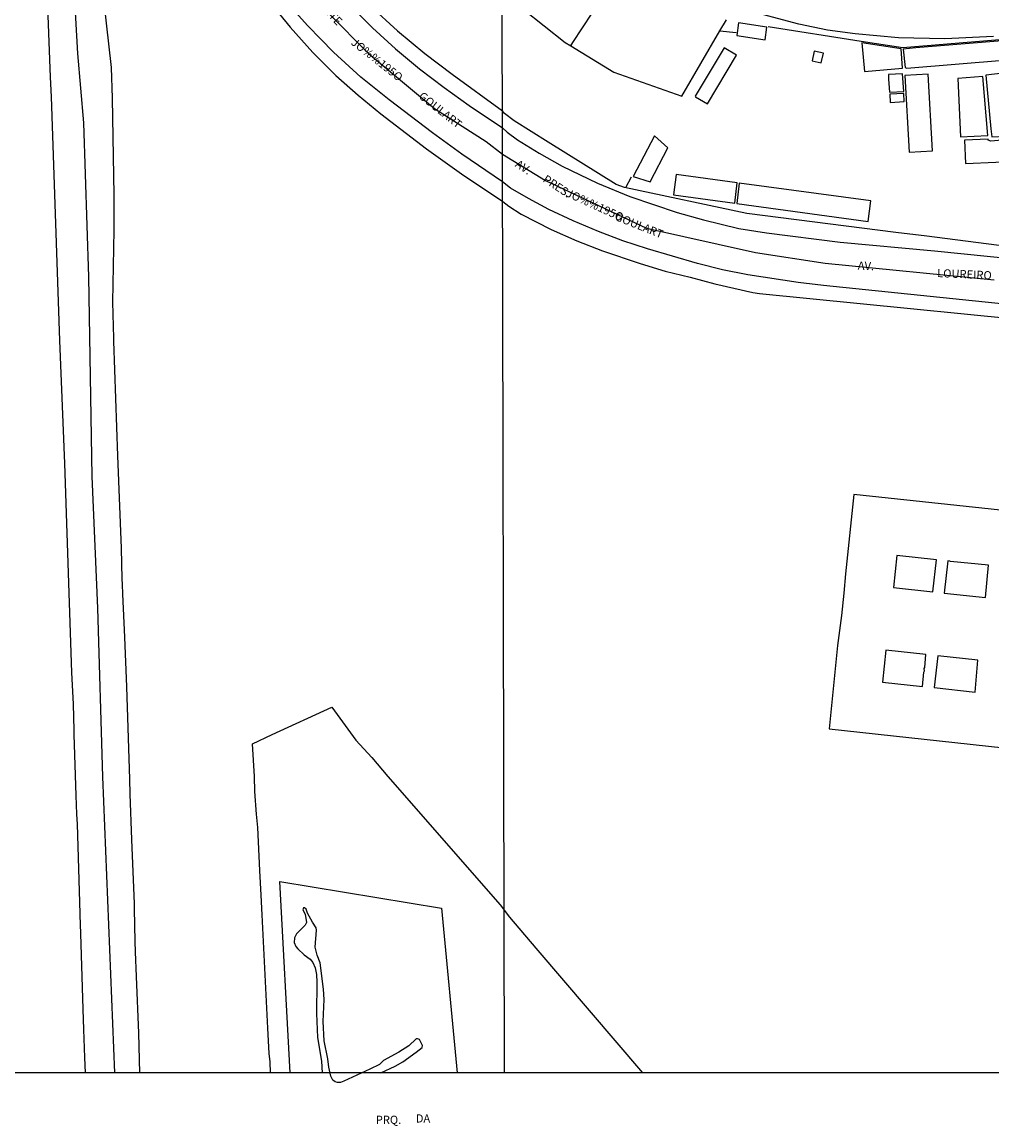
# Model space of a CAD drawing. Extents: x 186816 to 189382, y 1672669 to 1675069.
# Drawn here: x 187082 to 187379, y 1672669 to 1673007 of the extents above; entities that cross this region are included whole.
import ezdxf
from ezdxf.enums import TextEntityAlignment as Align

# ---------------------------------------------------------------- set-up
doc = ezdxf.new("R2010")
doc.units = 0
doc.header["$LTSCALE"] = 10
doc.header["$MEASUREMENT"] = 0
for name, color, linetype in [('V-AREA_VERDE', 3, 'CONTINUOUS'), ('V-EDIFICACAO', 7, 'CONTINUOUS'), ('V-EDIFICACAO_IDENTIFICADA', 6, 'CONTINUOUS'), ('V-EIXO_DE_LOGRADOURO', 3, 'CONTINUOUS'), ('V-LAGOA', 150, 'CONTINUOUS'), ('V-LOTE', 1, 'CONTINUOUS'), ('V-NOME_DOS_LOGRADOUROS', 7, 'CONTINUOUS'), ('V-PONTE_VIADUTO_PASSARELA', 2, 'CONTINUOUS'), ('V-QUADRA', 2, 'CONTINUOUS'), ('V-TESTADA', 250, 'CONTINUOUS'), ('X-LIMITE_1000', 6, 'CONTINUOUS')]:
    doc.layers.add(name, color=color, linetype=linetype)

msp = doc.modelspace()

# ---------------------------------------------------------------- linework, layer by layer
at = {"layer": 'V-AREA_VERDE'}
msp.add_lwpolyline([(187101.65, 1672685.22), (187101.48, 1672689.83), (187101.15, 1672698.5), (187100.96, 1672704.65), (187100.24, 1672727.89), (187100.07, 1672733.45), (187100.05, 1672733.92), (187099.2, 1672761.33), (187099.06, 1672764.37), (187098.79, 1672770.04), (187098.26, 1672788.8), (187098.22, 1672790.06), (187098, 1672798.02), (187097.54, 1672807.72), (187095.35, 1672871.68), (187093.83, 1672909.34), (187091.27, 1672984), (187090.93, 1672990.02), (187087.91, 1673071.08)], dxfattribs=at)
at = {"layer": 'V-EDIFICACAO'}
for points in [[(187301.62, 1673006.65), (187301.11, 1673002.78), (187309.78, 1673001.47), (187310.23, 1673005.34), (187301.62, 1673006.65)], [(187288.32, 1672984.16), (187288.41, 1672983.97), (187292.12, 1672981.86), (187300.98, 1672996.77), (187297.21, 1672999.01), (187288.32, 1672984.16)], [(187339.37, 1673000.51), (187340.1, 1672991.75), (187351.81, 1672992.8), (187351.4, 1672998.65), (187339.37, 1673000.51)], [(187355.81, 1672999.01), (187352, 1672998.56), (187352.55, 1672992.93), (187353.06, 1672992.8), (187383.96, 1672995.36), (187383.48, 1673001.18), (187355.81, 1672999.01)], [(187324.75, 1672998.01), (187324.11, 1672995.04), (187326.86, 1672994.37), (187327.6, 1672997.34), (187324.75, 1672998.01)], [(187347.53, 1672990.85), (187347.49, 1672989.38), (187347.81, 1672985.38), (187352.16, 1672985.64), (187351.75, 1672991.01), (187347.53, 1672990.85)], [(187352.45, 1672990.47), (187353.86, 1672967.08), (187360.93, 1672967.5), (187359.62, 1672990.91), (187352.45, 1672990.47)], [(187347.88, 1672984.8), (187347.97, 1672982.28), (187352.32, 1672982.56), (187352.16, 1672985.03), (187347.88, 1672984.8)], [(187269.38, 1672959.57), (187274.53, 1672957.97), (187279.94, 1672968.33), (187275.91, 1672972.07), (187269.38, 1672959.57)], [(187282.53, 1672960.17), (187281.73, 1672954), (187300.41, 1672951.47), (187301.14, 1672957.68), (187282.53, 1672960.17)], [(187301.75, 1672957.58), (187301.11, 1672951.28), (187341.26, 1672945.78), (187342.12, 1672952.11), (187301.75, 1672957.58)], [(187336.91, 1672862.26), (187334.28, 1672837.92), (187333.84, 1672832.06), (187333.1, 1672825.15), (187331.88, 1672815.97), (187329.33, 1672790.51), (187416.62, 1672781.04), (187424.26, 1672852.76), (187399.95, 1672855.51), (187336.91, 1672862.26)], [(187350.02, 1672843.55), (187349.06, 1672833.73), (187361.09, 1672832.41), (187362.18, 1672842.27), (187350.02, 1672843.55)], [(187366.49, 1672841.69), (187366.27, 1672841.85), (187365.63, 1672841.91), (187364.54, 1672832.03), (187377.15, 1672830.72), (187378.07, 1672840.57), (187366.49, 1672841.69)], [(187346.66, 1672814.57), (187345.61, 1672804.81), (187357.89, 1672803.47), (187358.34, 1672807.88), (187358.5, 1672808.23), (187358.43, 1672808.97), (187358.63, 1672809.32), (187358.95, 1672813.25), (187346.66, 1672814.57)], [(187362.59, 1672812.87), (187361.47, 1672803.11), (187374.01, 1672801.77), (187374.88, 1672811.49), (187362.59, 1672812.87)]]:
    msp.add_lwpolyline(points, close=True, dxfattribs=at)
at = {"layer": 'V-EDIFICACAO_IDENTIFICADA'}
for points in [[(187369.49, 1672971.77), (187377.94, 1672972.13), (187376.36, 1672990.16), (187368.68, 1672989.63), (187369.49, 1672971.77)], [(187378.78, 1672974.19), (187379.15, 1672971.73), (187387.48, 1672972.12), (187388.84, 1672972.37), (187387.85, 1672985.57), (187387.09, 1672991.78), (187377.3, 1672990.65), (187378.78, 1672974.19)], [(187389.61, 1672964.39), (187389.07, 1672971.3), (187378.78, 1672970.42), (187377.99, 1672970.71), (187377.99, 1672971.06), (187370.76, 1672970.7), (187371.05, 1672963.6), (187389.61, 1672964.39)]]:
    msp.add_lwpolyline(points, close=True, dxfattribs=at)
at = {"layer": 'V-EIXO_DE_LOGRADOURO'}
for points in [[(187110.63, 1672685.22), (187106.95, 1672775.83), (187105.46, 1672827.41), (187103.75, 1672867.7), (187102.68, 1672928.88), (187101.18, 1672975.98), (187099.37, 1672997.3), (187097.4, 1673031.67), (187096.12, 1673058.8), (187094.6, 1673074.68), (187092.94, 1673123.73), (187094.44, 1673144.21), (187095.55, 1673159.41), (187100.06, 1673178.29), (187104.09, 1673185.43), (187126.94, 1673194.8), (187128.03, 1673195.25)], [(187176.22, 1673009.51), (187188.29, 1672997.26), (187208.48, 1672980.42), (187224.34, 1672970.33), (187229.35, 1672966.47), (187242.54, 1672958.35), (187273.39, 1672943.76), (187306.77, 1672936.32), (187328.08, 1672933.04), (187379.79, 1672927.98)]]:
    msp.add_lwpolyline(points, dxfattribs=at)
at = {"layer": 'V-LAGOA'}
msp.add_lwpolyline([(187192.09, 1672685.22), (187196.45, 1672687.24), (187198.81, 1672688.6), (187202.93, 1672691.52), (187204.76, 1672692.94), (187204.8, 1672693.56), (187203.91, 1672695.36), (187203.27, 1672695.62), (187202.94, 1672695.58), (187200.68, 1672693.5), (187197.6, 1672691.54), (187192.93, 1672688.98), (187191.7, 1672687.78), (187188.76, 1672686.32), (187180.81, 1672682.6), (187179.72, 1672682.26), (187178.84, 1672682.18), (187178.09, 1672682.44), (187177.37, 1672682.98), (187176.76, 1672684.14), (187176.13, 1672686.96), (187175.88, 1672689.44), (187174.72, 1672694.96), (187174.42, 1672700.85), (187174.72, 1672707.63), (187174.55, 1672710.76), (187173.53, 1672718.86), (187172.62, 1672721.22), (187172.03, 1672723.64), (187172.42, 1672728.87), (187172.32, 1672729.57), (187171.15, 1672731.31), (187169.67, 1672734.03), (187169.21, 1672735.28), (187168.69, 1672735.71), (187168.45, 1672735.65), (187168.19, 1672735.05), (187168.9, 1672733.73), (187169.33, 1672731.23), (187168.96, 1672730.39), (187166.3, 1672727.73), (187165.68, 1672726.55), (187165.61, 1672725.13), (187166.07, 1672723.87), (187166.64, 1672723.19), (187168.59, 1672721.35), (187170.48, 1672719.99), (187171.24, 1672718.97), (187172.03, 1672717.29), (187172.38, 1672715.25), (187172.53, 1672712.93), (187172.39, 1672703.35), (187172.7, 1672696.03), (187173.95, 1672688.71), (187174.18, 1672685.22)], dxfattribs=at)
at = {"layer": 'V-LOTE'}
for points in [[(187205.94, 1673057.03), (187206.13, 1673056.02), (187208.78, 1673042.21), (187209.07, 1673041.32), (187221.81, 1673021.63), (187229.2, 1673016.04), (187248.49, 1673000.65), (187250.25, 1672999.58)], [(187250.25, 1672999.58), (187250.9, 1673000.58), (187268.6, 1673027.66)], [(187176.75, 1673024.66), (187184.82, 1673016.01), (187188.92, 1673011.78), (187197.22, 1673004.2), (187205.56, 1672997.29), (187213.9, 1672990.91), (187229.32, 1672979.66)], [(187250.25, 1672999.58), (187263.43, 1672991.54), (187284.19, 1672984.14), (187295.91, 1673004.16)], [(187479.14, 1672926.17), (187417.69, 1672933.78), (187359.25, 1672941.34), (187349.69, 1672942.41), (187304.15, 1672948.26), (187266.68, 1672956.26), (187264.16, 1672957.12), (187243.32, 1672970.12), (187232.94, 1672976.66), (187229.98, 1672978.91), (187229.32, 1672979.66)], [(187229.39, 1672951.99), (187231.27, 1672950.5), (187235.06, 1672948.08), (187244.24, 1672943.34), (187252.06, 1672939.87), (187259.94, 1672936.88), (187271.51, 1672932.95), (187279.17, 1672930.65), (187286.83, 1672928.81), (187294.36, 1672926.78), (187306.01, 1672924.12), (187308.04, 1672923.76), (187416.91, 1672912.94)]]:
    msp.add_lwpolyline(points, dxfattribs=at)
at = {"layer": 'V-LOTE', "flags": 128}
for points in [[(187161.06, 1673009.3), (187164.36, 1673005.29), (187171.3, 1672997.57), (187178.33, 1672990.52), (187185.12, 1672984.47), (187192.08, 1672978.79), (187206.05, 1672968.03), (187216.8, 1672960.44), (187229.39, 1672951.99)], [(187295.91, 1673004.16), (187297.92, 1673007.59)], [(187310.63, 1673005.56), (187339.15, 1673001.07)], [(187295.91, 1673004.16), (187300.86, 1673003.63)], [(187267.06, 1672956.18), (187268.81, 1672959.54)], [(187158.29, 1672685.22), (187158.22, 1672688.57), (187157.93, 1672691.14), (187157.55, 1672698.85), (187155.74, 1672733.53), (187155.46, 1672739.61), (187155.08, 1672747.14), (187154.41, 1672760.28), (187154.03, 1672764.38), (187153.55, 1672771.33), (187153.46, 1672775.9), (187152.79, 1672785.95), (187158.83, 1672788.72), (187177.11, 1672797.16), (187184.41, 1672787.05), (187189.3, 1672781.71), (187194.21, 1672775.94), (187228.6, 1672736.61), (187231.49, 1672732.82), (187239.52, 1672723.33), (187272.2, 1672685.22)], [(187164.33, 1672685.22), (187161.17, 1672743.77), (187210.62, 1672735.57), (187215.45, 1672685.22)]]:
    msp.add_lwpolyline(points, dxfattribs=at)
at = {"layer": 'V-PONTE_VIADUTO_PASSARELA', "linetype": 'Continuous'}
msp.add_lwpolyline([(186815.98, 1675060.88), (189375.03, 1675060.88), (189375.03, 1672685.22), (186815.98, 1672685.22)], close=True, dxfattribs=at)
at = {"layer": 'V-QUADRA'}
for points in [[(187101.65, 1672685.22), (187101.48, 1672689.83), (187101.15, 1672698.5), (187100.96, 1672704.65), (187100.24, 1672727.89), (187100.07, 1672733.45), (187100.05, 1672733.92), (187099.2, 1672761.33), (187099.06, 1672764.37), (187098.79, 1672770.04), (187098.26, 1672788.8), (187098.22, 1672790.06), (187098, 1672798.02), (187097.54, 1672807.72), (187095.35, 1672871.68), (187093.83, 1672909.34), (187091.27, 1672984), (187090.93, 1672990.02), (187087.91, 1673071.08)], [(187107.34, 1673012.82), (187109.52, 1672992.92), (187109.89, 1672983.61), (187110.38, 1672953.87), (187110.38, 1672943.18), (187109.96, 1672921.11), (187110.27, 1672910.13), (187110.3, 1672909.16), (187111.44, 1672874.11), (187112.63, 1672845.79), (187112.86, 1672836.33), (187112.93, 1672834.8), (187113.06, 1672831.68), (187113.63, 1672818.56), (187114.29, 1672803.36), (187115.13, 1672775.08), (187115.3, 1672770.46), (187115.82, 1672756.58), (187116.55, 1672736.88), (187116.58, 1672735.38), (187116.81, 1672725.35), (187116.88, 1672722.23), (187117.19, 1672714.68), (187117.89, 1672697.32), (187118.23, 1672685.22)], [(187389.96, 1672919.77), (187327.6, 1672926.26), (187319.84, 1672927.19), (187304.4, 1672929.54), (187296.72, 1672931.07), (187289.04, 1672932.97), (187273.75, 1672937.48), (187266.22, 1672939.91), (187258.69, 1672942.78), (187250.97, 1672945.99), (187243.51, 1672949.5), (187237.25, 1672952.86), (187231.83, 1672956), (187229.36, 1672958.01), (187216.86, 1672966.41), (187207.88, 1672972.97), (187194.62, 1672983.02), (187185.98, 1672990.02), (187177.65, 1672997.67), (187173.69, 1673001.62), (187169.77, 1673005.68), (187162.18, 1673014.15)], [(187182.53, 1673012.14), (187189.51, 1673005.14), (187196.6, 1672998.67), (187203.94, 1672992.55), (187211.5, 1672986.88), (187219.18, 1672981.32), (187229.33, 1672974.53), (187230.77, 1672973.18), (187233.91, 1672970.87), (187240.52, 1672966.75), (187247.63, 1672962.71), (187258.44, 1672957.59), (187268.36, 1672953.43), (187282.81, 1672948.53), (187290.9, 1672946.3), (187301.64, 1672943.71), (187310.14, 1672942.3), (187332.72, 1672939.48), (187361.61, 1672936.81), (187438.15, 1672929.09)], [(187379.66, 1673002.46), (187364.73, 1673001.79), (187350.55, 1673002.08), (187337.26, 1673003.25), (187328.81, 1673004.43), (187320.01, 1673006.21), (187308.92, 1673009.18)]]:
    msp.add_lwpolyline(points, dxfattribs=at)
at = {"layer": 'V-TESTADA'}
for points in [[(187176.75, 1673024.66), (187184.82, 1673016.01), (187188.92, 1673011.78), (187197.22, 1673004.2), (187205.56, 1672997.29), (187213.9, 1672990.91), (187229.32, 1672979.66)], [(187151.72, 1673021.6), (187154.74, 1673017.39), (187161.06, 1673009.3), (187164.36, 1673005.29), (187171.3, 1672997.57), (187178.33, 1672990.52), (187185.12, 1672984.47), (187192.08, 1672978.79), (187206.05, 1672968.03), (187216.8, 1672960.44), (187229.39, 1672951.99)], [(187339.15, 1673001.07), (187351.91, 1672999.05), (187393.78, 1673002.59), (187394.75, 1673002.67)], [(187479.14, 1672926.17), (187417.69, 1672933.78), (187359.25, 1672941.34), (187349.69, 1672942.41), (187304.15, 1672948.26), (187266.68, 1672956.26), (187264.16, 1672957.12), (187243.32, 1672970.12), (187232.94, 1672976.66), (187229.98, 1672978.91), (187229.32, 1672979.66)], [(187229.39, 1672951.99), (187231.27, 1672950.5), (187235.06, 1672948.08), (187244.24, 1672943.34), (187252.06, 1672939.87), (187259.94, 1672936.88), (187271.51, 1672932.95), (187279.17, 1672930.65), (187286.83, 1672928.81), (187294.36, 1672926.78), (187306.01, 1672924.12), (187308.04, 1672923.76), (187416.91, 1672912.94)]]:
    msp.add_lwpolyline(points, dxfattribs=at)
at = {"layer": 'X-LIMITE_1000'}
msp.add_line((187229.94, 1672685.22), (187226.8, 1674183.46), dxfattribs=at)

# ---------------------------------------------------------------- texts
at = {"layer": 'V-NOME_DOS_LOGRADOUROS'}
for s, rotation, p in [('PRESIDENTE', 313.3634, (187172.45, 1673013.65)), ('JO%%195O', 321.7662, (187190.74, 1672995.1)), ('GOULART', 321.7662, (187210.11, 1672979.71)), ('AV.', 326.3099, (187235.56, 1672962.17)), ('PRES.', 326.3099, (187245.86, 1672956.36)), ('JO%%195O', 335.4328, (187257.5, 1672950.54)), ('GOULART', 338.1986, (187271.07, 1672944.33)), ('AV.', 357.4362, (187340.58, 1672931.91)), ('LOUREIRO', 357.4362, (187370.73, 1672929.37))]:
    msp.add_text(s, height=2.5, rotation=rotation, dxfattribs=at).set_placement(p, align=Align.MIDDLE)
for s, p in [('PRQ.', (187194.44, 1672670.48)), ('DA', (187205, 1672670.9))]:
    msp.add_text(s, height=2.5, dxfattribs=at).set_placement(p, align=Align.MIDDLE)

doc.saveas('drawing.dxf')
